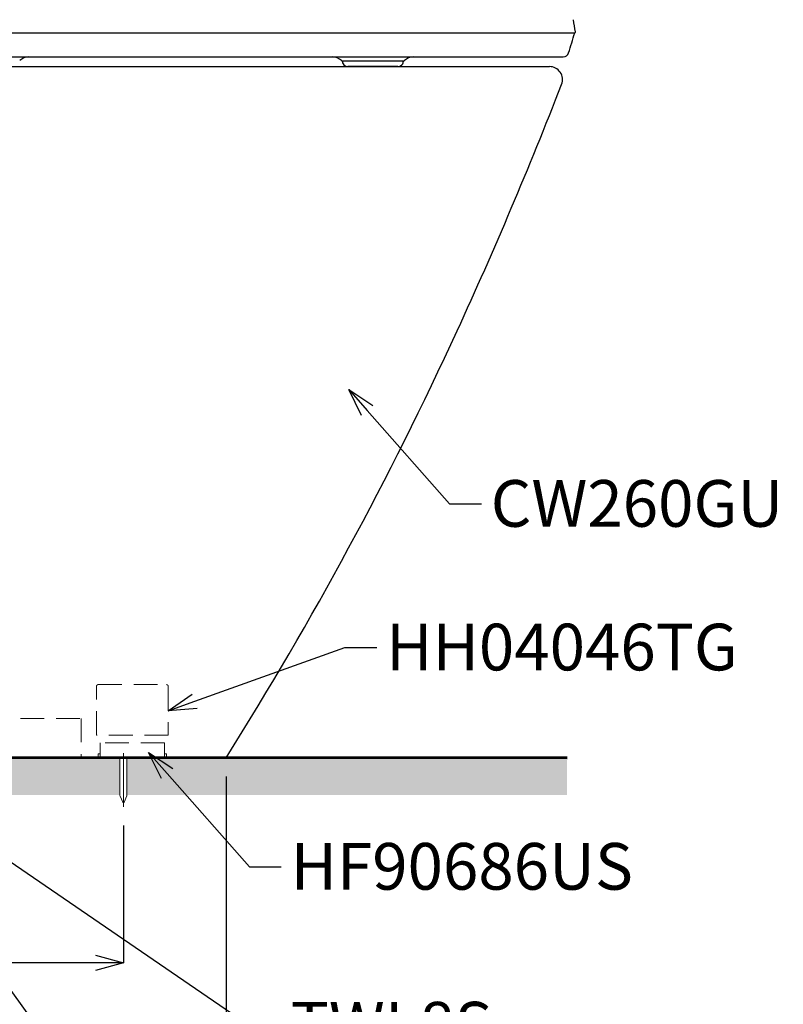
# Model space of a CAD drawing. Units: millimetres. Extents: x 190 to 2887, y 3374 to 6818.
# Drawn here: x 1016 to 1425, y 3993 to 4520 of the extents above; entities that cross this region are included whole.
import ezdxf
from ezdxf import colors
from ezdxf.entities.mleader import LeaderData, LeaderLine
from ezdxf.math import Vec2, Vec3

# ---------------------------------------------------------------- set-up
doc = ezdxf.new("R2010")
doc.units = ezdxf.units.MM
doc.linetypes.add('CENTER', pattern=[50.8, 31.75, -6.35, 6.35, -6.35])
doc.linetypes.add('DASHED', pattern=[19.05, 12.7, -6.35])
for name, color, linetype, lineweight in [('中心線', 2, 'CENTER', 5), ('標註線', 7, 'Continuous', 9), ('牆壁線', 130, 'Continuous', 50)]:
    doc.layers.add(name, color=color, linetype=linetype, lineweight=lineweight)
doc.layers.add('繪圖線', color=7, linetype='Continuous')
doc.styles.get("Standard").update_dxf_attribs({"font": 'msjh.ttf', "height": 25})
doc.dimstyles.get("Standard").update_dxf_attribs({"dimtxt": 25, "dimasz": 15, "dimexe": 0, "dimexo": 10, "dimgap": 5, "dimtad": 0, "dimtih": 1, "dimtoh": 1, "dimdec": 1, "dimdsep": 46, "dimtxsty": 'Standard', "dimblk": 'OPEN30', "dimcen": 0.09, "dimadec": 0, "dimazin": 2, "dimtfac": 1, "dimtdec": 1, "dimtofl": 0, "dimtmove": 1, "dimatfit": 3, "dimldrblk": 'OPEN30', "dimfxl": 0, "dimtolj": 1, "dimtzin": 0, "dimarcsym": 0})

# ---------------------------------------------------------------- blocks, each defined once
blk = doc.blocks.new('_Open30')
at = {"color": 0, "linetype": 'ByBlock', "lineweight": -2}
for p, q in [((-1, 0.268), (0, 0)), ((0, 0), (-1, -0.268)), ((0, 0), (-1, 0))]:
    blk.add_line(p, q, dxfattribs=at)
blk = doc.blocks.new('*D39')
at = {"layer": 'Defpoints', "color": 0}
for p in [(1071.92, 4098.43), (728.92, 4051.64), (1071.92, 4014.88)]:
    blk.add_point(p, dxfattribs=at)
at = {"layer": '標註線', "color": 0, "lineweight": -2}
for p, q in [((1071.92, 4088.43), (1071.92, 4014.88)), ((728.92, 4041.64), (728.92, 4014.88)), ((743.92, 4014.88), (869.08, 4014.88)), ((1056.92, 4014.88), (931.76, 4014.88))]:
    blk.add_line(p, q, dxfattribs=at)
at = {"layer": '標註線', "color": 0, "lineweight": -2, "xscale": 15, "yscale": 15, "zscale": 15, "rotation": 180}
blk.add_blockref('_Open30', (728.92, 4014.88), dxfattribs=at)
at = {"layer": '標註線', "color": 0, "lineweight": -2, "xscale": 15, "yscale": 15, "zscale": 15}
blk.add_blockref('_Open30', (1071.92, 4014.88), dxfattribs=at)
at = {"layer": '標註線', "color": 0, "insert": (900.42, 4014.88), "char_height": 25, "attachment_point": 5}
blk.add_mtext('\\A1;343', dxfattribs=at)
blk = doc.blocks.new('*D40')
at = {"layer": 'Defpoints', "color": 0}
for p in [(636.92, 4124.72), (1126.92, 4124.72), (1126.92, 3964.52)]:
    blk.add_point(p, dxfattribs=at)
at = {"layer": '標註線', "color": 0, "lineweight": -2}
for p, q in [((636.92, 4114.72), (636.92, 3964.52)), ((1126.92, 4114.72), (1126.92, 3964.52)), ((651.92, 3964.52), (849.02, 3964.52)), ((1111.92, 3964.52), (914.82, 3964.52))]:
    blk.add_line(p, q, dxfattribs=at)
at = {"layer": '標註線', "color": 0, "lineweight": -2, "xscale": 15, "yscale": 15, "zscale": 15, "rotation": 180}
blk.add_blockref('_Open30', (636.92, 3964.52), dxfattribs=at)
at = {"layer": '標註線', "color": 0, "lineweight": -2, "xscale": 15, "yscale": 15, "zscale": 15}
blk.add_blockref('_Open30', (1126.92, 3964.52), dxfattribs=at)
at = {"layer": '標註線', "color": 0, "insert": (881.92, 3964.52), "char_height": 25, "attachment_point": 5}
blk.add_mtext('\\A1;490', dxfattribs=at)

msp = doc.modelspace()

# ---------------------------------------------------------------- hatches: boundary and pattern name
at = {"layer": '繪圖線', "lineweight": 0}
h = msp.add_hatch(dxfattribs=at)
h.set_pattern_fill('DOTS', color=256, scale=5)
h.set_pattern_definition([(0, (121.696, -115.881), (3.96875, 7.9375), [0, -7.9375])])
h.paths.add_polyline_path([(558.92, 5166.39), (538.92, 5166.39), (538.92, 4104.73), (558.92, 4104.73), (558.92, 4314.23), (551.92, 4314.23), (551.92, 4335.23), (558.92, 4335.23)])
h.paths.add_polyline_path([(547.68, 4545.44), (547.71, 4545.38), (548.06, 4545.38), (547.68, 4545.51)], flags=16)
h.paths.add_polyline_path([(547.17, 4549.82), (547.36, 4549.89), (547.74, 4550.08), (547.04, 4550.08), (547.04, 4549.82)], flags=16)
h.paths.add_polyline_path([(551.99, 4549.13), (552.91, 4549.13), (552.82, 4548.93), (552.88, 4548.93), (553.52, 4548.93), (553.52, 4547.79), (553.58, 4547.73), (553.52, 4547.73), (553.52, 4547.54), (553.52, 4547.41), (553.52, 4547.35), (553.45, 4547.26), (553.45, 4547.22), (553.39, 4547.16), (553.39, 4546.46), (552.44, 4546.46), (552.44, 4546.4), (552.18, 4546.4), (551.55, 4546.4), (551.59, 4546.48), (551.42, 4546.65), (550.85, 4546.65), (550.85, 4547.54), (550.85, 4547.79), (550.85, 4547.98), (550.85, 4548.11), (550.91, 4548.11), (550.91, 4548.17), (550.91, 4548.24), (550.91, 4549), (551.74, 4549), (551.74, 4549.06), (551.93, 4549.06)], flags=16)
h.paths.add_polyline_path([(544.44, 4538.46), (544.44, 4536.3), (544.44, 4533.96), (543.17, 4533.96), (543.17, 4536.3), (543.17, 4538.21)], flags=16)
h.paths.add_polyline_path([(682.65, 4124.72), (558.92, 4124.72), (558.92, 4104.73), (682.03, 4104.73), (682.65, 4105.15)])
h.paths.add_polyline_path([(712.92, 4124.72), (687.25, 4124.72), (687.25, 4104.73), (712.92, 4104.73)])
h.paths.add_polyline_path([(758.92, 4124.72), (712.92, 4124.72), (712.92, 4104.73), (758.92, 4104.73)])
h.paths.add_polyline_path([(804.92, 4124.72), (758.92, 4124.72), (758.92, 4104.73), (804.92, 4104.73)])
h.paths.add_polyline_path([(1069.98, 4124.72), (812.9, 4124.72), (812.9, 4104.73), (1069.98, 4104.73)])
h.paths.add_polyline_path([(1309.33, 4124.72), (1073.81, 4124.72), (1073.81, 4104.73), (1309.33, 4104.73)])

# ---------------------------------------------------------------- linework, layer by layer
at = {"layer": '中心線'}
msp.add_line((1071.92, 4127.09), (1071.92, 4098.43), dxfattribs=at)
at = {"layer": '牆壁線', "lineweight": 60}
msp.add_line((558.92, 4124.73), (1309.33, 4124.72), dxfattribs=at)
at = {"layer": '繪圖線', "color": 3}
for p, q in [((972.96, 4512.73), (1313.42, 4512.73)), ((1005.3, 4499.93), (1307.33, 4499.93)), ((1188.96, 4497.73), (1221.85, 4497.73)), ((1189.16, 4497.26), (1189.16, 4497.73)), ((1221.65, 4497.73), (1221.65, 4497.26)), ((1189.44, 4496.23), (1189.42, 4496.26)), ((1218.76, 4494.73), (1192.04, 4494.73)), ((1221.38, 4496.26), (1221.36, 4496.23))]:
    msp.add_line(p, q, dxfattribs=at)
at = {"layer": '繪圖線'}
msp.add_line((761.67, 4494.73), (1299.92, 4494.73), dxfattribs=at)
at = {"layer": '繪圖線', "color": 92, "linetype": 'DASHED', "lineweight": 0}
for p, q in [((1057.42, 4136.85), (1057.42, 4162.85)), ((1058.42, 4163.85), (1094.92, 4163.85)), ((1095.92, 4162.85), (1095.92, 4136.85)), ((997.75, 4145.72), (1049.25, 4145.72)), ((1049.25, 4145.72), (1049.25, 4124.72)), ((1095.92, 4136.85), (1057.42, 4136.85)), ((1059.42, 4124.72), (1059.42, 4132.73)), ((1093.92, 4132.73), (1059.42, 4132.73)), ((1093.92, 4124.72), (1093.92, 4132.73)), ((865.91, 4124.72), (1049.25, 4124.72)), ((1059.42, 4126.73), (1058.42, 4126.73)), ((1058.42, 4126.73), (1058.42, 4124.73)), ((1058.42, 4124.73), (1059.42, 4124.73)), ((1059.42, 4124.73), (1059.42, 4126.73)), ((1093.92, 4126.73), (1094.92, 4126.73)), ((1093.92, 4124.73), (1093.92, 4126.73)), ((1094.92, 4124.73), (1093.92, 4124.73)), ((1094.92, 4126.73), (1094.92, 4124.73))]:
    msp.add_line(p, q, dxfattribs=at)
at = {"layer": '繪圖線', "lineweight": 0}
for p, q in [((1069.98, 4104.41), (1069.98, 4124.72)), ((1073.81, 4104.34), (1073.81, 4124.72)), ((1069.98, 4104.41), (1070.16, 4104.06)), ((1071.58, 4100.89), (1070.16, 4104.06)), ((1073.74, 4104.22), (1072.26, 4100.89))]:
    msp.add_line(p, q, dxfattribs=at)
at = {"layer": '繪圖線', "color": 3}
for centre, radius, start, end in [((-8563.53, 2951.93), 10000, 8.982798, 9.020682), ((354.36, 4795.94), 1000, 342.90918, 343.54838), ((1313.34, 4513.23), 0.5, 270, 8.9828), ((1307.33, 4502.93), 3, 270, 342.9092), ((1021.31, 4492.93), 7, 90, 134.7222), ((1183.61, 4492.93), 7, 45.2778, 90), ((1188.96, 4498.33), 0.6, 225.2778, 270), ((1191.16, 4497.26), 2, 180, 210), ((1219.65, 4497.26), 2, 330, 0), ((1221.85, 4498.33), 0.6, 270, 314.7222), ((1227.2, 4492.93), 7, 90, 134.7222), ((1192.04, 4497.73), 3, 210, 270), ((1218.76, 4497.73), 3, 270, 330)]:
    msp.add_arc(centre, radius, start, end, dxfattribs=at)
at = {"layer": '繪圖線'}
for centre, radius, start, end in [((1299.92, 4487.73), 7, 338.7394, 90), ((-930.26, 5355.47), 2400.05, 335.31998, 338.73939), ((-566.79, 5188.45), 2000.04, 327.86922, 335.31998)]:
    msp.add_arc(centre, radius, start, end, dxfattribs=at)
at = {"layer": '繪圖線', "color": 92, "linetype": 'DASHED', "lineweight": 0}
for centre, start, end in [((1058.42, 4162.85), 90, 180), ((1094.92, 4162.85), 0, 90)]:
    msp.add_arc(centre, 1, start, end, dxfattribs=at)
at = {"layer": '繪圖線', "lineweight": 0}
for centre, radius, start, end in [((1070.32, 4106.29), 4, 328.9166, 330.9146), ((1071.92, 4101.1), 0.4, 211.0834, 328.9166)]:
    msp.add_arc(centre, radius, start, end, dxfattribs=at)

# ---------------------------------------------------------------- dimensions: what is measured, and where the dimension line sits
at = {"layer": '標註線'}
for base, p1, p2, picture, middle in [((1126.92, 3964.52), (636.92, 4124.72), (1126.92, 4124.72), '*D40', (881.92, 3964.52)), ((1071.92, 4014.88), (728.92, 4051.64), (1071.92, 4098.43), '*D39', (900.42, 4014.88))]:
    dim = msp.add_linear_dim(base=base, p1=p1, p2=p2, dimstyle='Standard', dxfattribs=at)
    dim.commit()
    dim.dimension.update_dxf_attribs({"geometry": picture, "text_midpoint": middle})

# ---------------------------------------------------------------- leaders
ml = msp.add_multileader_mtext('Standard', dxfattribs=at)
ml.set_content('\\A1;CW260GU', color=256)
ml.set_leader_properties()
ml.set_arrow_properties(name='OPEN30')
ml.build(insert=Vec2(0, 0))
ml.multileader.update_dxf_attribs({"dogleg_length": 0.36, "arrow_head_size": 15})
ctx = ml.context
ctx.base_point, ctx.char_height, ctx.arrow_head_size, ctx.landing_gap_size, ctx.plane_origin = Vec3(1263.5, 4260.65), 25, 15, 5, Vec3(1201.93, 4307.63)
notes = []
notes.append((ctx, [(0, (1, 1, 0), (1263.14, 4260.65), (1, 0), 0.36, [(0, [(1192.46, 4321.87), (1246.39, 4260.65)], 0, [])])]))
ctx.mtext.insert, ctx.mtext.flow_direction = Vec3(1268.5, 4273.35), 5
ml = msp.add_multileader_mtext('Standard', dxfattribs=at)
ml.set_content('\\A1;HH04046TG', color=256)
ml.set_leader_properties()
ml.set_arrow_properties(name='OPEN30')
ml.build(insert=Vec2(0, 0))
ml.multileader.update_dxf_attribs({"dogleg_length": 0.36, "arrow_head_size": 15})
ctx = ml.context
ctx.base_point, ctx.char_height, ctx.arrow_head_size, ctx.landing_gap_size, ctx.plane_origin = Vec3(1207.5, 4183.74), 25, 15, 5, Vec3(1145.93, 4136.75)
notes.append((ctx, [(0, (1, 1, 0), (1207.14, 4183.74), (1, 0), 0.36, [(0, [(1095.92, 4149.85), (1190.39, 4183.74)], 0, [])])]))
ctx.mtext.insert, ctx.mtext.flow_direction = Vec3(1212.5, 4196.45), 5
ml = msp.add_multileader_mtext('Standard', dxfattribs=at)
ml.set_content('\\A1;HF90686US', color=256)
ml.set_leader_properties()
ml.set_arrow_properties(name='OPEN30')
ml.build(insert=Vec2(0, 0))
ml.multileader.update_dxf_attribs({"dogleg_length": 0.36, "arrow_head_size": 15})
ctx = ml.context
ctx.base_point, ctx.char_height, ctx.arrow_head_size, ctx.landing_gap_size, ctx.plane_origin = Vec3(1156.4, 4066.33), 25, 15, 5, Vec3(1094.83, 4113.32)
notes.append((ctx, [(0, (1, 1, 0), (1156.04, 4066.33), (1, 0), 0.36, [(0, [(1085.36, 4127.56), (1139.29, 4066.33)], 0, [])])]))
ctx.mtext.insert, ctx.mtext.flow_direction = Vec3(1161.4, 4079.04), 5
ml = msp.add_multileader_mtext('Standard', dxfattribs=at)
ml.set_content('\\A1;TWL8S', color=256)
ml.set_leader_properties()
ml.set_arrow_properties(name='OPEN30')
ml.build(insert=Vec2(0, 0))
ml.multileader.update_dxf_attribs({"dogleg_length": 0.36, "arrow_head_size": 15})
ctx = ml.context
ctx.base_point, ctx.char_height, ctx.arrow_head_size, ctx.landing_gap_size, ctx.plane_origin = Vec3(1156.4, 3981.28), 25, 15, 5, Vec3(1094.83, 4028.27)
notes.append((ctx, [(0, (1, 1, 0), (1156.04, 3981.28), (1, 0), 0.36, [(0, [(965.67, 4100.36), (1139.29, 3981.28)], 0, [])])]))
ctx.mtext.insert, ctx.mtext.flow_direction = Vec3(1161.4, 3993.99), 5
ml = msp.add_multileader_mtext('Standard', dxfattribs=at)
ml.set_content('100PV or PVC', color=256)
ml.set_leader_properties()
ml.set_arrow_properties(name='OPEN30')
ml.build(insert=Vec2(0, 0))
ml.multileader.update_dxf_attribs({"dogleg_length": 0.36, "arrow_head_size": 15})
ctx = ml.context
ctx.base_point, ctx.char_height, ctx.arrow_head_size, ctx.landing_gap_size, ctx.plane_origin = Vec3(1095.47, 3912.41), 25, 15, 5, Vec3(986.92, 4034.52)
notes.append((ctx, [(0, (1, 1, 0), (1095.11, 3912.41), (1, 0), 0.36, [(0, [(986.92, 4034.52), (1074.44, 3912.41)], 0, [])])]))
ctx.mtext.insert, ctx.mtext.flow_direction = Vec3(1100.47, 3925.12), 5
for ctx, leaders in notes:
    for number, flags, end, landing, length, lines in leaders:
        leader = LeaderData()
        leader.index, (leader.has_last_leader_line, leader.has_dogleg_vector, leader.attachment_direction) = number, flags
        leader.last_leader_point, leader.dogleg_vector, leader.dogleg_length = Vec3(end), Vec3(landing), length
        for number, points, colour, breaks in lines:
            line = LeaderLine()
            line.index, line.vertices, line.color, line.breaks = number, Vec3.list(points), colors.encode_raw_color(colour), breaks
            leader.lines.append(line)
        ctx.leaders.append(leader)

doc.saveas('drawing.dxf')
